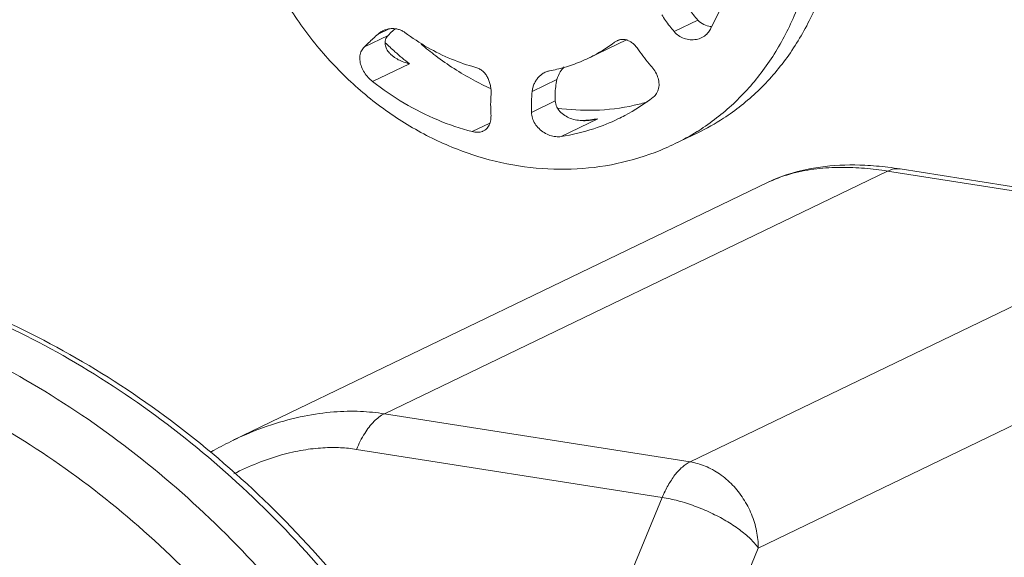
# Model space of a CAD drawing. Extents: x 1738.1 to 1785.8, y 1326.6 to 1393.8.
# Drawn here: x 1760 to 1763.3, y 1345 to 1346.9 of the extents above; entities that cross this region are included whole.
import ezdxf

# ---------------------------------------------------------------- set-up
doc = ezdxf.new("R2010")
doc.units = 0
doc.header["$MEASUREMENT"] = 0
doc.layers.add('Alarm Test Line', color=1, linetype='CONTINUOUS')
doc.layers.add('Control Valve', color=1, linetype='CONTINUOUS')

msp = doc.modelspace()

# ---------------------------------------------------------------- linework, layer by layer
at = {"layer": 'Alarm Test Line', "lineweight": 5}
for p, q in [((1762.2829, 1346.8506), (1762.2024, 1346.8117)), ((1761.2328, 1346.7988), (1761.1523, 1346.76)), ((1761.2343, 1346.8204), (1761.1986, 1346.8032)), ((1761.9123, 1346.7217), (1762.0404, 1346.7835)), ((1762.0172, 1346.7837), (1761.9999, 1346.7754)), ((1761.9999, 1346.7754), (1762.0091, 1346.781)), ((1761.305, 1346.7028), (1761.18, 1346.6425)), ((1761.8053, 1346.6489), (1761.721, 1346.6082)), ((1761.7993, 1346.5766), (1761.7188, 1346.5378)), ((1761.5772, 1346.5013), (1761.5181, 1346.4728)), ((1761.9441, 1346.5163), (1761.8191, 1346.456)), ((1762.2062, 1346.4319), (1762.2823, 1346.4686))]:
    msp.add_line(p, q, dxfattribs=at)
for points, start_tangent, end_tangent in [([(1761.7863, 1348.5749), (1761.9395, 1348.5375), (1762.089, 1348.4741), (1762.2312, 1348.3866), (1762.3625, 1348.2768), (1762.4798, 1348.1477), (1762.58, 1348.0023), (1762.6609, 1347.8442), (1762.7203, 1347.6774), (1762.7568, 1347.5059), (1762.7696, 1347.3339), (1762.7582, 1347.1657), (1762.723, 1347.0055), (1762.6649, 1346.8572), (1762.5852, 1346.7243), (1762.486, 1346.6103), (1762.3697, 1346.5179), (1762.2823, 1346.4686)], (0.987861, -0.155338), (-0.900684, -0.434476)), ([(1761.7102, 1348.5382), (1761.8634, 1348.5007), (1762.0129, 1348.4374), (1762.1551, 1348.3498), (1762.2864, 1348.2401), (1762.4036, 1348.111), (1762.5039, 1347.9656), (1762.5848, 1347.8075), (1762.6442, 1347.6406), (1762.6807, 1347.4691), (1762.6934, 1347.2972), (1762.6821, 1347.129), (1762.6469, 1346.9688), (1762.5888, 1346.8204), (1762.5091, 1346.6876), (1762.4099, 1346.5736), (1762.2935, 1346.4812)], (0.987861, -0.155338), (-0.837767, -0.546027)), ([(1761.6753, 1346.3566), (1761.5171, 1346.395), (1761.3631, 1346.46), (1761.2166, 1346.5506), (1761.082, 1346.6647), (1760.9639, 1346.7984), (1760.8648, 1346.9488), (1760.7875, 1347.1112), (1760.7337, 1347.2815), (1760.7043, 1347.456), (1760.7002, 1347.6297), (1760.7211, 1347.7978), (1760.7666, 1347.9578), (1760.8343, 1348.1031), (1760.9233, 1348.2329), (1761.0311, 1348.344), (1761.1546, 1348.4334), (1761.223, 1348.4703)], (-0.987861, 0.155338), (0.900689, 0.434465)), ([(1762.4272, 1347.1755), (1762.4088, 1347.0484), (1762.3741, 1346.9282), (1762.3295, 1346.828)], (-0.077661, -0.99698), (-0.466427, -0.88456)), ([(1762.2449, 1346.9095), (1762.2544, 1346.8895), (1762.2673, 1346.8695), (1762.2829, 1346.8506)], (0.361344, -0.932433), (0.679726, -0.733466)), ([(1762.2024, 1346.8117), (1762.1874, 1346.8303), (1762.1734, 1346.8494), (1762.1606, 1346.8689)], (-0.646072, 0.763277), (-0.530476, 0.8477)), ([(1762.2829, 1346.8506), (1762.3028, 1346.8358), (1762.3254, 1346.8285), (1762.3288, 1346.828)], (0.679726, -0.733466), (0.991118, -0.132987)), ([(1761.1523, 1346.76), (1761.1667, 1346.7739), (1761.1822, 1346.7884), (1761.1986, 1346.8032)], (0.713454, 0.700702), (0.746599, 0.665275)), ([(1761.1986, 1346.8032), (1761.2084, 1346.8105), (1761.2154, 1346.8144)], (0.746599, 0.665275), (0.900787, 0.434261)), ([(1761.2154, 1346.8144), (1761.2193, 1346.8161), (1761.231, 1346.8199), (1761.2432, 1346.8218), (1761.2555, 1346.8216), (1761.2567, 1346.8215)], (0.900787, 0.434261), (0.993835, -0.110872)), ([(1761.2328, 1346.7988), (1761.2237, 1346.7837), (1761.2226, 1346.7679), (1761.2277, 1346.7528), (1761.2375, 1346.739), (1761.2455, 1346.7313)], (-0.699568, -0.714566), (0.758454, -0.651726)), ([(1761.2566, 1346.8215), (1761.2473, 1346.813), (1761.2328, 1346.7988)], (-0.745335, -0.66669), (-0.699568, -0.714566)), ([(1761.2567, 1346.8215), (1761.2677, 1346.8194), (1761.2792, 1346.815), (1761.2898, 1346.8086)], (0.993835, -0.110872), (0.800916, -0.598776)), ([(1761.5301, 1346.6903), (1761.4471, 1346.7185), (1761.3665, 1346.7581), (1761.2898, 1346.8086)], (-0.966523, 0.256579), (-0.800916, 0.598776)), ([(1762.2958, 1346.7912), (1762.2777, 1346.7853), (1762.2567, 1346.7841), (1762.2361, 1346.7885), (1762.2174, 1346.7981), (1762.2024, 1346.8117)], (-0.900677, -0.434489), (-0.646072, 0.763277)), ([(1762.3237, 1346.8171), (1762.3127, 1346.8028), (1762.2968, 1346.7917), (1762.2958, 1346.7912)], (-0.480116, -0.877205), (-0.900677, -0.434489)), ([(1762.3295, 1346.828), (1762.3237, 1346.8171)], (-0.466427, -0.88456), (-0.480116, -0.877205)), ([(1761.2229, 1346.7741), (1761.2561, 1346.7435)], (0.720446, -0.693511), (0.74904, -0.662524)), ([(1761.3452, 1346.7689), (1761.394, 1346.7297), (1761.5214, 1346.6477), (1761.5793, 1346.6191)], (0.759717, -0.650254), (0.911689, -0.410881)), ([(1761.9999, 1346.7754), (1761.9319, 1346.7317), (1761.9123, 1346.7217)], (-0.796646, -0.604446), (-0.900705, -0.434431)), ([(1762.0091, 1346.781), (1762.0103, 1346.7816), (1762.021, 1346.7849), (1762.0319, 1346.7853), (1762.0405, 1346.7837)], (0.900728, 0.434384), (0.961363, -0.275282)), ([(1762.0405, 1346.7837), (1762.0427, 1346.783), (1762.0532, 1346.7782), (1762.0633, 1346.771), (1762.0728, 1346.7617), (1762.0815, 1346.7504)], (0.961363, -0.275282), (0.557124, -0.830429)), ([(1761.18, 1346.6425), (1761.1653, 1346.6561), (1761.1523, 1346.6731), (1761.1427, 1346.6918), (1761.1375, 1346.7113), (1761.1374, 1346.7299), (1761.1426, 1346.7467), (1761.1523, 1346.76)], (-0.78795, 0.61574), (0.713454, 0.700702)), ([(1761.2561, 1346.7435), (1761.305, 1346.7028)], (0.74904, -0.662524), (0.78795, -0.61574)), ([(1762.0815, 1346.7504), (1762.1015, 1346.7228), (1762.1237, 1346.6962)], (0.557124, -0.830429), (0.668092, -0.744079)), ([(1761.2455, 1346.7313), (1761.251, 1346.7268), (1761.2673, 1346.7166), (1761.2856, 1346.7086), (1761.305, 1346.7028)], (0.758454, -0.651726), (0.973479, -0.228778)), ([(1761.9123, 1346.7217), (1761.858, 1346.6993), (1761.8299, 1346.6904)], (-0.900705, -0.434431), (-0.961635, -0.274331)), ([(1761.5301, 1346.6903), (1761.5424, 1346.6854), (1761.5534, 1346.6778), (1761.5627, 1346.6679), (1761.5702, 1346.6561), (1761.5758, 1346.6429), (1761.5796, 1346.6287), (1761.5816, 1346.6138), (1761.5816, 1346.5988)], (0.966523, -0.256579), (-0.067423, -0.997724)), ([(1761.721, 1346.6082), (1761.7232, 1346.621), (1761.7273, 1346.6332), (1761.7331, 1346.6444), (1761.7404, 1346.6546), (1761.749, 1346.6633), (1761.7586, 1346.6704), (1761.7647, 1346.6738)], (0.09407, 0.995566), (0.900617, 0.434613)), ([(1761.7647, 1346.6738), (1761.7688, 1346.6756), (1761.7795, 1346.6787)], (0.900617, 0.434613), (0.983988, 0.178234)), ([(1761.8299, 1346.6904), (1761.7795, 1346.6787)], (-0.961635, -0.274331), (-0.983988, -0.178234)), ([(1761.8291, 1346.6922), (1761.8165, 1346.6754), (1761.8053, 1346.6489)], (-0.666209, -0.745765), (-0.232854, -0.972512)), ([(1762.1237, 1346.6962), (1762.1368, 1346.6787), (1762.1463, 1346.6589), (1762.1509, 1346.6385), (1762.1499, 1346.6192), (1762.1431, 1346.6023), (1762.1313, 1346.5894)], (0.668092, -0.744079), (-0.791176, -0.611588)), ([(1761.5181, 1346.4728), (1761.4009, 1346.5122), (1761.2874, 1346.5692), (1761.18, 1346.6425)], (-0.968527, 0.24891), (-0.78795, 0.61574)), ([(1761.8053, 1346.6489), (1761.8008, 1346.6246), (1761.7987, 1346.6001), (1761.7993, 1346.5766)], (-0.232854, -0.972512), (0.081742, -0.996654)), ([(1761.5816, 1346.5988), (1761.5804, 1346.5647), (1761.5814, 1346.5317)], (-0.067423, -0.997724), (0.065262, -0.997868)), ([(1761.7188, 1346.5378), (1761.7185, 1346.5608), (1761.7192, 1346.5843), (1761.721, 1346.6082)], (-0.035603, 0.999366), (0.09407, 0.995566)), ([(1761.7993, 1346.5766), (1761.8045, 1346.5571)], (0.081742, -0.996654), (0.42094, -0.907088)), ([(1762.1119, 1346.5735), (1762.0673, 1346.5619), (1761.9328, 1346.5452), (1761.8065, 1346.5524)], (-0.958719, -0.284356), (-0.99016, 0.139937)), ([(1762.1313, 1346.5894), (1762.0354, 1346.5275), (1762.0118, 1346.5155)], (-0.791176, -0.611588), (-0.900707, -0.434427)), ([(1761.5814, 1346.5317), (1761.5806, 1346.5123), (1761.5754, 1346.4951), (1761.5658, 1346.4818), (1761.5558, 1346.4749)], (0.065262, -0.997868), (-0.899544, -0.436829)), ([(1761.8191, 1346.456), (1761.8011, 1346.4557), (1761.7813, 1346.4601), (1761.762, 1346.4692), (1761.7445, 1346.4828), (1761.7309, 1346.4995), (1761.7221, 1346.5185), (1761.7188, 1346.5378)], (-0.988541, -0.150951), (-0.035603, 0.999366)), ([(1761.8045, 1346.5571), (1761.8056, 1346.5548)], (0.42094, -0.907088), (0.458932, -0.888471)), ([(1761.8056, 1346.5548), (1761.8064, 1346.5533)], (0.458932, -0.888471), (0.483785, -0.875187)), ([(1761.8064, 1346.5533), (1761.8187, 1346.5374), (1761.8361, 1346.5246), (1761.8561, 1346.5159), (1761.8778, 1346.5111), (1761.9003, 1346.5097), (1761.9191, 1346.5111)], (0.483786, -0.875187), (0.991506, 0.130059)), ([(1762.0118, 1346.5155), (1761.9306, 1346.4827), (1761.8191, 1346.456)], (-0.900707, -0.434427), (-0.988541, -0.150951)), ([(1761.8862, 1346.5099), (1761.9189, 1346.5129)], (0.997612, 0.069074), (0.993355, 0.115087)), ([(1761.9189, 1346.5129), (1761.9441, 1346.5163)], (0.993355, 0.115087), (0.988541, 0.150951)), ([(1761.9191, 1346.5111), (1761.9226, 1346.5116), (1761.9441, 1346.5163)], (0.991506, 0.130059), (0.961079, 0.276272)), ([(1761.5558, 1346.4749), (1761.5524, 1346.4734), (1761.5359, 1346.4705), (1761.5181, 1346.4728)], (-0.899544, -0.436829), (-0.968527, 0.24891)), ([(1762.2801, 1346.4726), (1762.2062, 1346.4319)], (-0.848666, -0.528929), (-0.900652, -0.43454)), ([(1762.2935, 1346.4812), (1762.2801, 1346.4726)], (-0.837767, -0.546027), (-0.848666, -0.528929)), ([(1762.2062, 1346.4319), (1762.1376, 1346.4024), (1761.9895, 1346.3606), (1761.8342, 1346.3451), (1761.6753, 1346.3566)], (-0.900689, -0.434465), (-0.987861, 0.155338))]:
    msp.add_spline(points, degree=3, dxfattribs=dict(at, start_tangent=start_tangent, end_tangent=end_tangent))
at = {"layer": 'Control Valve', "lineweight": 5}
for p, q in [((1761.22, 1345.5162), (1762.926, 1346.3391)), ((1762.926, 1346.3391), (1763.9624, 1346.1761)), ((1762.9684, 1346.3463), (1764.0048, 1346.1833)), ((1760.708, 1345.4265), (1762.5209, 1346.301)), ((1763.9624, 1346.1761), (1762.2564, 1345.3532)), ((1764.1937, 1345.8841), (1762.4877, 1345.0612)), ((1762.2564, 1345.3532), (1761.22, 1345.5162)), ((1760.7084, 1345.4267), (1760.7076, 1345.4263)), ((1762.1622, 1345.2327), (1761.1258, 1345.3957)), ((1762.0013, 1344.8439), (1762.1622, 1345.2327)), ((1762.3268, 1344.6724), (1762.4877, 1345.0612))]:
    msp.add_line(p, q, dxfattribs=at)
for points, start_tangent, end_tangent in [([(1762.9273, 1346.352), (1762.8489, 1346.3587), (1762.7139, 1346.3547), (1762.5906, 1346.3287), (1762.5209, 1346.301)], (-0.99267, 0.120857), (-0.900889, -0.43405)), ([(1762.5209, 1346.301), (1762.5259, 1346.3033), (1762.6045, 1346.3314), (1762.6861, 1346.3467), (1762.7679, 1346.3516), (1762.848, 1346.3485), (1762.926, 1346.3391)], (0.900826, 0.434181), (0.987862, -0.155335)), ([(1762.9684, 1346.3463), (1762.9606, 1346.347), (1762.926, 1346.3391)], (-0.986751, 0.162242), (-0.900696, -0.43445)), ([(1762.9684, 1346.3463), (1762.9273, 1346.352)], (-0.987847, 0.155429), (-0.99267, 0.120857)), ([(1759.2114, 1346.0443), (1759.4876, 1345.9829), (1759.8133, 1345.8695), (1760.1515, 1345.7016), (1760.4838, 1345.4807), (1760.7937, 1345.2147), (1761.0721, 1344.9119), (1761.3166, 1344.5761), (1761.5239, 1344.212), (1761.6895, 1343.8266), (1761.8103, 1343.4273), (1761.8843, 1343.0212), (1761.9101, 1342.6154), (1761.8873, 1342.2173), (1761.8163, 1341.834), (1761.6983, 1341.4724), (1761.5354, 1341.1387), (1761.3307, 1340.8396), (1761.0884, 1340.5806), (1760.8119, 1340.3652), (1760.5631, 1340.2242)], (0.986608, -0.163109), (-0.900665, -0.434514)), ([(1760.5631, 1340.2242), (1760.8728, 1340.4061), (1761.1517, 1340.6377), (1761.3943, 1340.9151), (1761.5959, 1341.2328), (1761.7522, 1341.585), (1761.8605, 1341.9656), (1761.9182, 1342.3665), (1761.9243, 1342.7806), (1761.8788, 1343.1994), (1761.7825, 1343.6151), (1761.6373, 1344.0199), (1761.446, 1344.406), (1761.2123, 1344.7662), (1760.9406, 1345.0938), (1760.6362, 1345.3822), (1760.3046, 1345.6264), (1759.9523, 1345.8215), (1759.5862, 1345.9639), (1759.2129, 1346.051)], (0.900696, 0.43445), (-0.987861, 0.155338)), ([(1760.5601, 1340.2296), (1760.6649, 1340.2943), (1760.9415, 1340.5097), (1761.1837, 1340.7687), (1761.3885, 1341.0679), (1761.5514, 1341.4015), (1761.6694, 1341.7631), (1761.7404, 1342.1464), (1761.7632, 1342.5445), (1761.7374, 1342.9503), (1761.6634, 1343.3565), (1761.5425, 1343.7557), (1761.3769, 1344.1411), (1761.1697, 1344.5053), (1760.9252, 1344.841), (1760.6467, 1345.1438), (1760.3369, 1345.4098), (1760.0045, 1345.6307), (1759.6664, 1345.7986), (1759.3406, 1345.912), (1759.0448, 1345.9766)], (0.865415, 0.501055), (-0.987861, 0.155338)), ([(1759.0019, 1340.0613), (1759.2842, 1340.034), (1759.595, 1340.0445), (1759.9176, 1340.1032), (1760.2345, 1340.2146), (1760.5297, 1340.376), (1760.7944, 1340.5822), (1761.0264, 1340.8302), (1761.2224, 1341.1166), (1761.3784, 1341.4361), (1761.4914, 1341.7823), (1761.5594, 1342.1493), (1761.5812, 1342.5305), (1761.5565, 1342.9191), (1761.4857, 1343.3079), (1761.37, 1343.6902), (1761.2114, 1344.0592), (1761.013, 1344.4079), (1760.7788, 1344.7293), (1760.5122, 1345.0192), (1760.2155, 1345.2739), (1759.8973, 1345.4854), (1759.5735, 1345.6461), (1759.2616, 1345.7547), (1758.9785, 1345.8165)], (0.987861, -0.155338), (-0.987861, 0.155338)), ([(1761.22, 1345.5162), (1761.139, 1345.5242), (1761.049, 1345.5225), (1760.9487, 1345.5086), (1760.8377, 1345.4792), (1760.7167, 1345.4307), (1760.7084, 1345.4267)], (-0.987869, 0.155292), (-0.900821, -0.434191)), ([(1761.1258, 1345.3957), (1761.1533, 1345.4497), (1761.1854, 1345.4908), (1761.22, 1345.5162)], (0.382442, 0.92398), (0.900696, 0.434451)), ([(1760.7076, 1345.4263), (1760.6431, 1345.3929), (1760.6313, 1345.3863)], (-0.900481, -0.434895), (-0.869638, -0.49369)), ([(1761.1258, 1345.3957), (1761.0719, 1345.4012), (1761.012, 1345.4008), (1760.9453, 1345.3932), (1760.8713, 1345.3766), (1760.7899, 1345.349), (1760.7097, 1345.3127)], (-0.987869, 0.155291), (-0.891291, -0.453431)), ([(1762.1622, 1345.2327), (1762.182, 1345.2737), (1762.2051, 1345.3088), (1762.2302, 1345.3356), (1762.2564, 1345.3532)], (0.382442, 0.92398), (0.900696, 0.43445)), ([(1762.4877, 1345.0612), (1762.4818, 1345.1189), (1762.4645, 1345.1757), (1762.4369, 1345.2285), (1762.4003, 1345.2748), (1762.3565, 1345.3122), (1762.3077, 1345.3388), (1762.2564, 1345.3532)], (-0.004056, 0.999992), (-0.987861, 0.155338)), ([(1758.086, 1345.2196), (1758.3538, 1345.2921), (1758.6376, 1345.3216), (1758.9302, 1345.3059), (1759.2242, 1345.2448), (1759.5124, 1345.14), (1759.7905, 1344.9936), (1760.0538, 1344.8078), (1760.2969, 1344.5864), (1760.5147, 1344.3341), (1760.7038, 1344.0551), (1760.8609, 1343.7535), (1760.9821, 1343.4365), (1761.0646, 1343.1125), (1761.1077, 1342.7899)], (0.940981, 0.338458), (0.073528, -0.997293)), ([(1762.1622, 1345.2327), (1762.2159, 1345.2213), (1762.2716, 1345.2036), (1762.3266, 1345.1806), (1762.3782, 1345.1535), (1762.4236, 1345.1235), (1762.4608, 1345.0922), (1762.4877, 1345.0612)], (0.987861, -0.155338), (0.575374, -0.817891)), ([(1761.0302, 1342.931), (1761.0002, 1343.1221), (1760.9218, 1343.4291), (1760.808, 1343.7273), (1760.6609, 1344.0113), (1760.4834, 1344.2755), (1760.2787, 1344.515), (1760.0509, 1344.7252), (1759.804, 1344.9022), (1759.5431, 1345.0425), (1759.2726, 1345.1437), (1758.9976, 1345.2036), (1758.7234, 1345.221), (1758.455, 1345.1952), (1758.3178, 1345.1643)], (-0.119134, 0.992878), (-0.96496, -0.262399))]:
    msp.add_spline(points, degree=3, dxfattribs=dict(at, start_tangent=start_tangent, end_tangent=end_tangent))

doc.saveas('drawing.dxf')
